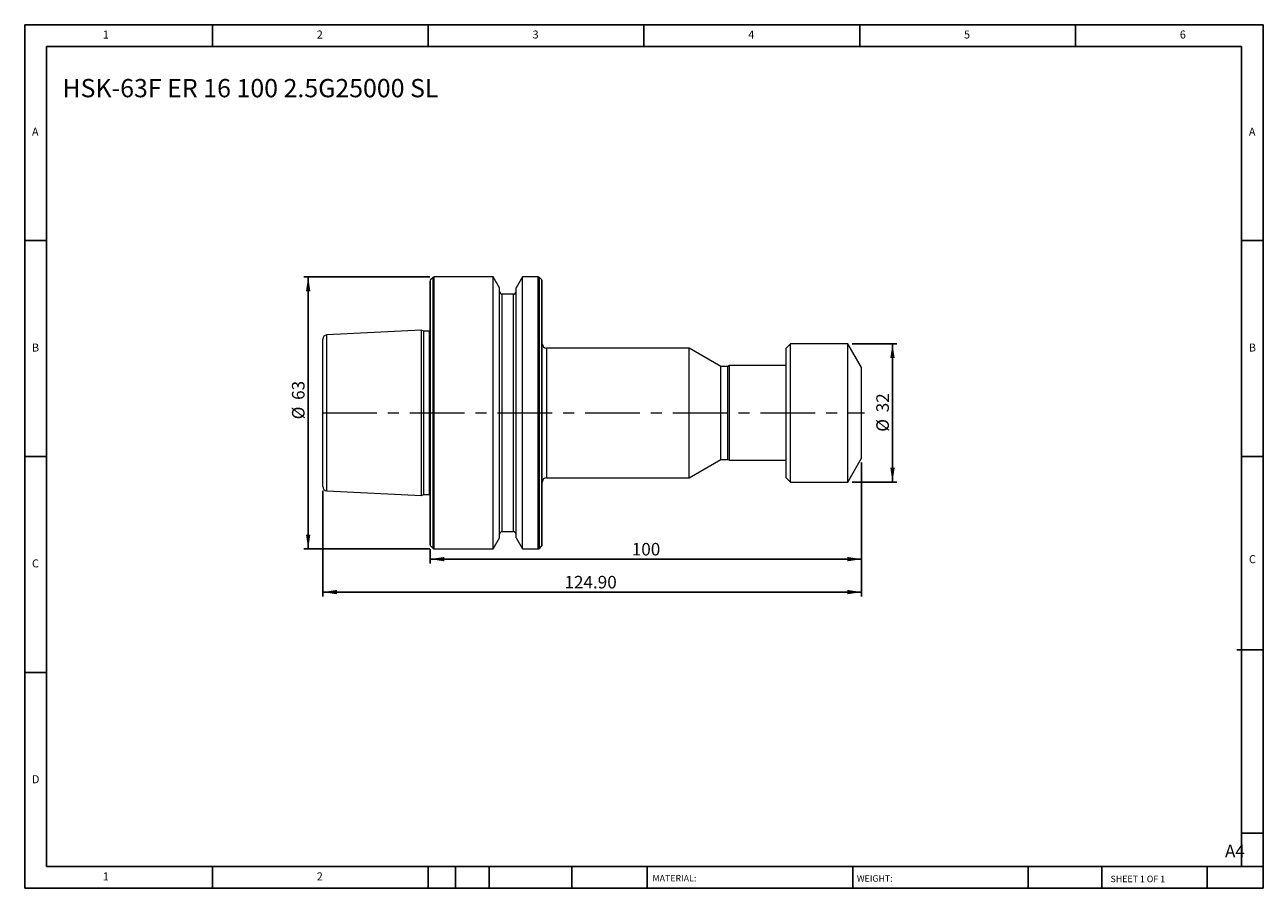
# Model space of a CAD drawing. Units: millimetres. Extents: x 5 to 292, y 5 to 205.
import ezdxf

# ---------------------------------------------------------------- set-up
doc = ezdxf.new("R2010")
doc.units = ezdxf.units.MM
doc.linetypes.add('CENTERX2', pattern=[20.32, 12.7, -2.54, 2.54, -2.54])
doc.layers.add('DIM', color=179, linetype='Continuous')
doc.styles.add('SLDTEXTSTYLE0', font='TXT', dxfattribs={"width": 0.7})
doc.styles.add('SLDTEXTSTYLE1', font='TXT', dxfattribs={"width": 0.75})
doc.styles.add('SLDTEXTSTYLE2', font='TXT', dxfattribs={"width": 0.6875})
doc.dimstyles.new('SLDDIMSTYLE0', dxfattribs={"dimtxt": 2.910417, "dimasz": 3.302, "dimexe": 0, "dimexo": 0.0625, "dimgap": 0.727604, "dimtad": 1, "dimrnd": 1e-09, "dimzin": 12, "dimdsep": 46, "dimtxsty": 'SLDTEXTSTYLE0', "dimsah": 1, "dimcen": 0.09, "dimadec": 0, "dimazin": 3, "dimtfac": 1, "dimtofl": 0, "dimtmove": 0, "dimatfit": 3, "dimfxl": 1, "dimfrac": 2, "dimtolj": 1, "dimtzin": 12, "dimarcsym": 0})
doc.dimstyles.new('SLDDIMSTYLE1', dxfattribs={"dimtxt": 2.910417, "dimasz": 3.302, "dimexe": 0, "dimexo": 0.0625, "dimgap": 0.727604, "dimtad": 1, "dimrnd": 1e-09, "dimzin": 4, "dimdsep": 46, "dimtxsty": 'SLDTEXTSTYLE0', "dimsah": 1, "dimcen": 0.09, "dimadec": 0, "dimazin": 1, "dimtfac": 1, "dimtofl": 0, "dimtmove": 0, "dimatfit": 3, "dimfxl": 1, "dimfrac": 2, "dimtolj": 1, "dimtzin": 12, "dimarcsym": 0})

# ---------------------------------------------------------------- blocks, each defined once
blk = doc.blocks.new('_D')
at = {"layer": 'DIM'}
for p, q in [((198.84, 103.38), (198.84, 80.02)), ((98.84, 83.35), (98.84, 80.02)), ((198.84, 81.02), (98.84, 81.02))]:
    blk.add_line(p, q, dxfattribs=at)
for points in [[(98.84, 81.02), (102.15, 80.51), (102.15, 81.52)], [(198.84, 81.02), (195.54, 81.52), (195.54, 80.51)]]:
    blk.add_solid(points, dxfattribs=at)
at = {"layer": 'DIM', "insert": (145.57, 84.77), "char_height": 2.91, "attachment_point": 1, "style": 'SLDTEXTSTYLE0'}
blk.add_mtext('100', dxfattribs=at)
blk = doc.blocks.new('_D_1')
at = {"layer": 'DIM'}
for p, q in [((196.67, 130.88), (206.99, 130.88)), ((205.99, 130.88), (205.99, 98.88)), ((196.67, 98.88), (206.99, 98.88))]:
    blk.add_line(p, q, dxfattribs=at)
for points in [[(205.99, 130.88), (205.48, 127.58), (206.5, 127.58)], [(205.99, 98.88), (206.5, 102.19), (205.48, 102.19)]]:
    blk.add_solid(points, dxfattribs=at)
at = {"layer": 'DIM', "char_height": 2.91, "attachment_point": 1, "rotation": 90, "style": 'SLDTEXTSTYLE0'}
for s, insert in [('32', (202.24, 115.03)), ('%%c', (202.24, 110.53))]:
    blk.add_mtext(s, dxfattribs=dict(at, insert=insert))
blk = doc.blocks.new('_D_2')
at = {"layer": 'DIM'}
for p, q in [((198.84, 103.38), (198.84, 72.38)), ((73.94, 96.83), (73.94, 72.38)), ((73.94, 73.38), (198.84, 73.38))]:
    blk.add_line(p, q, dxfattribs=at)
for points in [[(73.94, 73.38), (77.25, 72.88), (77.25, 73.89)], [(198.84, 73.38), (195.54, 73.89), (195.54, 72.88)]]:
    blk.add_solid(points, dxfattribs=at)
at = {"layer": 'DIM', "insert": (129.97, 77.14), "char_height": 2.91, "attachment_point": 1, "style": 'SLDTEXTSTYLE0'}
blk.add_mtext('124.90', dxfattribs=at)
blk = doc.blocks.new('_D_3')
at = {"layer": 'DIM'}
for p, q in [((98.81, 146.38), (69.58, 146.38)), ((70.58, 83.38), (70.58, 146.38)), ((98.81, 83.38), (69.58, 83.38))]:
    blk.add_line(p, q, dxfattribs=at)
for points in [[(70.58, 146.38), (70.07, 143.08), (71.09, 143.08)], [(70.58, 83.38), (71.09, 86.69), (70.07, 86.69)]]:
    blk.add_solid(points, dxfattribs=at)
at = {"layer": 'DIM', "char_height": 2.91, "attachment_point": 1, "rotation": 90, "style": 'SLDTEXTSTYLE0'}
for s, insert in [('63', (66.83, 117.9)), ('%%c', (66.83, 113.4))]:
    blk.add_mtext(s, dxfattribs=dict(at, insert=insert))

msp = doc.modelspace()

# ---------------------------------------------------------------- linework, layer by layer
at = {"color": 7, "linetype": 'Continuous', "lineweight": 15}
for p, q in [((113.467, 146.384), (99.81, 146.384)), ((114.944, 143.825), (113.467, 146.384)), ((113.467, 83.384), (113.467, 146.384)), ((120.222, 146.384), (118.744, 143.825)), ((123.879, 146.384), (120.222, 146.384)), ((120.222, 83.384), (120.222, 146.384)), ((98.844, 84.35), (98.844, 145.418)), ((99.527, 146.267), (98.962, 145.701)), ((114.944, 85.943), (114.944, 143.825)), ((118.744, 85.943), (118.744, 143.825)), ((124.727, 145.701), (124.162, 146.267)), ((124.844, 84.35), (124.844, 145.418)), ((118.144, 142.384), (115.544, 142.384)), ((96.844, 134.039), (74.894, 132.94)), ((97.392, 133.784), (96.844, 134.039)), ((96.844, 95.729), (96.844, 134.039)), ((98.693, 133.784), (97.392, 133.784)), ((97.392, 95.984), (97.392, 133.784)), ((73.944, 97.827), (73.944, 131.941)), ((158.883, 129.884), (125.844, 129.884)), ((166.244, 125.634), (158.883, 129.884)), ((158.883, 114.884), (158.883, 129.884)), ((182.344, 130.884), (181.344, 129.884)), ((181.344, 114.884), (181.344, 129.884)), ((195.669, 130.884), (182.344, 130.884)), ((182.344, 114.884), (182.344, 130.884)), ((198.844, 125.384), (195.669, 130.884)), ((195.669, 114.884), (195.669, 130.884)), ((167.816, 125.634), (166.244, 125.634)), ((166.244, 114.884), (166.244, 125.634)), ((168.244, 125.834), (167.816, 125.634)), ((167.816, 114.884), (167.816, 125.634)), ((181.344, 125.834), (168.244, 125.834)), ((168.244, 114.884), (168.244, 125.834)), ((198.844, 114.884), (198.844, 125.384)), ((158.883, 99.884), (158.883, 114.884)), ((166.244, 104.134), (166.244, 114.884)), ((167.816, 104.134), (167.816, 114.884)), ((168.244, 103.934), (168.244, 114.884)), ((181.344, 99.884), (181.344, 114.884)), ((182.344, 98.884), (182.344, 114.884)), ((195.669, 98.884), (195.669, 114.884)), ((198.844, 104.384), (198.844, 114.884)), ((158.883, 99.884), (166.244, 104.134)), ((166.244, 104.134), (167.816, 104.134)), ((167.816, 104.134), (168.244, 103.934)), ((168.244, 103.934), (181.344, 103.934)), ((195.669, 98.884), (198.844, 104.384)), ((125.844, 99.884), (158.883, 99.884)), ((181.344, 99.884), (182.344, 98.884)), ((182.344, 98.884), (195.669, 98.884)), ((74.894, 96.829), (96.844, 95.729)), ((96.844, 95.729), (97.392, 95.984)), ((97.392, 95.984), (98.693, 95.984)), ((115.544, 87.384), (118.144, 87.384)), ((98.962, 84.067), (99.527, 83.501)), ((99.81, 83.384), (113.467, 83.384)), ((113.467, 83.384), (114.944, 85.943)), ((118.744, 85.943), (120.222, 83.384)), ((120.222, 83.384), (123.879, 83.384)), ((124.162, 83.501), (124.727, 84.067))]:
    msp.add_line(p, q, dxfattribs=at)
at = {"color": 8, "linetype": 'Continuous', "lineweight": 15}
for p, q in [((99.81, 83.384), (99.81, 146.384)), ((123.879, 83.384), (123.879, 146.384)), ((98.962, 84.067), (98.962, 145.701)), ((99.527, 83.501), (99.527, 146.267)), ((124.162, 83.501), (124.162, 146.267)), ((124.727, 84.067), (124.727, 145.701)), ((115.544, 87.384), (115.544, 142.384)), ((118.144, 87.384), (118.144, 142.384)), ((74.894, 96.829), (74.894, 132.94)), ((98.693, 95.984), (98.693, 133.784)), ((125.844, 129.884), (125.844, 99.884))]:
    msp.add_line(p, q, dxfattribs=at)
at = {"color": 7, "linetype": 'Continuous', "lineweight": 15, "flags": 128}
for points in [[(98.844, 133.814), (98.771, 133.792), (98.693, 133.784)], [(98.693, 95.984), (98.771, 95.976), (98.844, 95.954)]]:
    msp.add_lwpolyline(points, dxfattribs=at)
at = {"color": 7, "linetype": 'Continuous', "lineweight": 15}
for centre, radius, start, end in [((99.81, 145.984), 0.4, 90, 135), ((123.879, 145.984), 0.4, 45, 90), ((99.244, 145.418), 0.4, 135, 180), ((124.444, 145.418), 0.4, 0, 45), ((115.544, 142.984), 0.6, 180, 270), ((118.144, 142.984), 0.6, 270, 0), ((74.944, 131.941), 1, 92.86806, 180), ((125.844, 130.884), 1, 180, 270), ((74.944, 97.827), 1, 180, 267.13194), ((125.844, 98.884), 1, 90, 180), ((115.544, 86.784), 0.6, 90, 180), ((118.144, 86.784), 0.6, 0, 90), ((99.244, 84.35), 0.4, 180, 225), ((99.81, 83.784), 0.4, 225, 270), ((123.879, 83.784), 0.4, 270, 315), ((124.444, 84.35), 0.4, 315, 0)]:
    msp.add_arc(centre, radius, start, end, dxfattribs=at)
at = {"layer": 'DIM'}
for p, q in [((291.904, 204.791), (4.904, 204.791)), ((4.904, 204.791), (4.904, 4.791)), ((48.404, 199.791), (48.404, 204.791)), ((98.404, 204.791), (98.404, 199.791)), ((148.404, 204.791), (148.404, 199.791)), ((198.404, 204.791), (198.404, 199.791)), ((248.404, 199.791), (248.404, 204.791)), ((291.904, 77.041), (291.904, 204.791)), ((286.904, 199.791), (9.904, 199.791)), ((9.904, 199.791), (9.904, 9.791)), ((286.904, 9.791), (286.904, 199.791)), ((9.904, 154.791), (4.904, 154.791)), ((286.904, 154.791), (291.904, 154.791)), ((4.904, 104.791), (9.904, 104.791)), ((291.904, 104.791), (286.904, 104.791)), ((291.904, 4.791), (291.904, 77.041)), ((285.819, 60.041), (291.904, 60.041)), ((9.904, 54.791), (4.904, 54.791)), ((286.904, 17.541), (291.904, 17.541)), ((9.904, 9.791), (291.904, 9.791)), ((48.404, 4.791), (48.404, 9.791)), ((98.404, 9.791), (98.404, 4.791)), ((104.704, 9.791), (104.704, 4.791)), ((112.504, 9.791), (112.504, 4.791)), ((131.695, 9.791), (131.695, 4.791)), ((149.103, 9.791), (149.103, 9.041)), ((149.103, 9.041), (149.103, 4.791)), ((196.764, 9.791), (196.764, 4.791)), ((237.452, 9.791), (237.452, 4.791)), ((254.47, 9.791), (254.47, 4.791)), ((278.904, 4.791), (278.904, 9.791)), ((4.904, 4.791), (291.904, 4.791))]:
    msp.add_line(p, q, dxfattribs=at)
at = {"layer": 'DIM', "linetype": 'CENTERX2', "lineweight": 0}
msp.add_line((73.793, 114.884), (199.507, 114.884), dxfattribs=at)

# ---------------------------------------------------------------- texts
at = {"layer": 'DIM', "color": 7, "attachment_point": 1}
for s, insert, char_height, style in [('1', (22.988, 203.459), 1.852, 'SLDTEXTSTYLE1'), ('1', (22.988, 203.459), 1.852, 'SLDTEXTSTYLE1'), ('2', (72.571, 203.459), 1.852, 'SLDTEXTSTYLE1'), ('2', (72.571, 203.459), 1.852, 'SLDTEXTSTYLE1'), ('3', (122.571, 203.459), 1.852, 'SLDTEXTSTYLE1'), ('3', (122.571, 203.459), 1.852, 'SLDTEXTSTYLE1'), ('4', (172.571, 203.459), 1.852, 'SLDTEXTSTYLE1'), ('4', (172.571, 203.459), 1.852, 'SLDTEXTSTYLE1'), ('5', (222.571, 203.459), 1.852, 'SLDTEXTSTYLE1'), ('5', (222.571, 203.459), 1.852, 'SLDTEXTSTYLE1'), ('6', (272.571, 203.459), 1.852, 'SLDTEXTSTYLE1'), ('6', (272.571, 203.459), 1.852, 'SLDTEXTSTYLE1'), ('A', (6.571, 180.959), 1.852, 'SLDTEXTSTYLE1'), ('A', (6.571, 180.959), 1.852, 'SLDTEXTSTYLE1'), ('A', (288.571, 180.959), 1.852, 'SLDTEXTSTYLE1'), ('A', (288.571, 180.959), 1.852, 'SLDTEXTSTYLE1'), ('B', (6.571, 130.959), 1.852, 'SLDTEXTSTYLE1'), ('B', (6.571, 130.959), 1.852, 'SLDTEXTSTYLE1'), ('B', (288.571, 130.959), 1.852, 'SLDTEXTSTYLE1'), ('B', (288.571, 130.959), 1.852, 'SLDTEXTSTYLE1'), ('C', (6.571, 80.959), 1.852, 'SLDTEXTSTYLE1'), ('C', (6.571, 80.959), 1.852, 'SLDTEXTSTYLE1'), ('C', (288.597, 81.941), 1.852, 'SLDTEXTSTYLE1'), ('C', (288.597, 81.941), 1.852, 'SLDTEXTSTYLE1'), ('D', (6.571, 30.959), 1.852, 'SLDTEXTSTYLE1'), ('D', (6.571, 30.959), 1.852, 'SLDTEXTSTYLE1'), ('A4', (283.044, 14.854), 2.9104, 'SLDTEXTSTYLE1'), ('1', (22.988, 8.459), 1.852, 'SLDTEXTSTYLE1'), ('1', (22.988, 8.459), 1.852, 'SLDTEXTSTYLE1'), ('2', (72.571, 8.459), 1.852, 'SLDTEXTSTYLE1'), ('2', (72.571, 8.459), 1.852, 'SLDTEXTSTYLE1'), ('MATERIAL:', (150.372, 7.853), 1.5, 'SLDTEXTSTYLE1'), ('WEIGHT:', (197.733, 7.802), 1.4986, 'SLDTEXTSTYLE1'), ('SHEET 1 OF 1', (256.525, 7.691), 1.5, 'SLDTEXTSTYLE2')]:
    msp.add_mtext(s, dxfattribs=dict(at, insert=insert, char_height=char_height, style=style))
at = {"layer": 'DIM', "insert": (13.631, 192.234), "char_height": 4.23333, "attachment_point": 1, "style": 'SLDTEXTSTYLE0'}
msp.add_mtext('HSK-63F ER 16 100 2.5G25000 SL', dxfattribs=at)

# ---------------------------------------------------------------- dimensions: what is measured, and where the dimension line sits
at = {"layer": 'DIM'}
for base, p1, p2, picture, middle in [((70.582, 146.384), (99.81, 83.384), (99.81, 146.384), '_D_3', (70.582, 117.62)), ((205.993, 98.884), (195.669, 130.884), (195.669, 98.884), '_D_1', (205.993, 114.743))]:
    dim = msp.add_linear_dim(base=base, p1=p1, p2=p2, angle=90, text='%%c<>', dimstyle='SLDDIMSTYLE0', dxfattribs=at)
    dim.commit()
    dim.dimension.update_dxf_attribs({"geometry": picture, "text_midpoint": middle, "dimtype": 160})
for base, p1, p2, dimstyle, picture, middle in [((198.844, 73.384), (73.944, 97.827), (198.844, 104.384), 'SLDDIMSTYLE1', '_D_2', (135.401, 73.384)), ((98.844, 81.017), (198.844, 104.384), (98.844, 84.35), 'SLDDIMSTYLE0', '_D', (148.52, 81.017))]:
    dim = msp.add_linear_dim(base=base, p1=p1, p2=p2, dimstyle=dimstyle, dxfattribs=at)
    dim.commit()
    dim.dimension.update_dxf_attribs({"geometry": picture, "text_midpoint": middle, "dimtype": 160})

doc.saveas('drawing.dxf')
